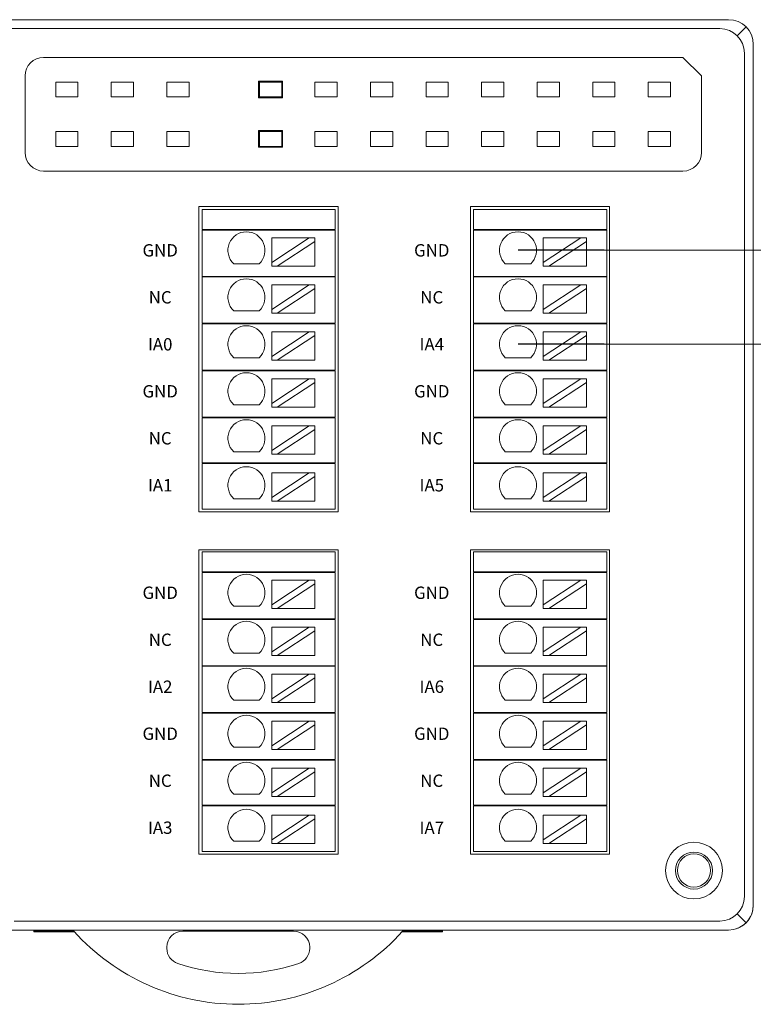
# Model space of a CAD drawing. Units: millimetres. Extents: x 1250 to 2688, y 3138 to 5003.
# Drawn here: x 1310 to 1369, y 3478 to 3557 of the extents above; entities that cross this region are included whole.
import ezdxf

# ---------------------------------------------------------------- set-up
doc = ezdxf.new("R2010")
doc.units = ezdxf.units.MM
doc.layers.get('0').update_dxf_attribs({"lineweight": 18})
doc.layers.add('1', color=7, linetype='Continuous', lineweight=18)
doc.styles.get("Standard").update_dxf_attribs({"font": 'arial.ttf'})

msp = doc.modelspace()

# ---------------------------------------------------------------- linework, layer by layer
at = {"color": 1, "lineweight": 30, "ltscale": 0.01}
for p, q in [((1356.878, 3538.676), (1349.897, 3538.676)), ((1356.878, 3531.068), (1349.897, 3531.068))]:
    msp.add_line(p, q, dxfattribs=at)
at = {"color": 1, "lineweight": 0}
for p, q in [((1356.878, 3538.676), (1371.836, 3538.676)), ((1356.878, 3531.068), (1371.836, 3531.068))]:
    msp.add_line(p, q, dxfattribs=at)
at = {"layer": '1', "color": 7, "linetype": 'Continuous'}
for p, q in [((1287.536, 3557.348), (1366.959, 3557.348)), ((1368.957, 3555.348), (1368.957, 3485.651)), ((1311.471, 3554.292), (1363.261, 3554.292)), ((1363.261, 3554.292), (1364.761, 3552.792)), ((1309.971, 3552.792), (1309.971, 3546.592)), ((1364.761, 3546.592), (1364.761, 3552.792)), ((1314.251, 3552.292), (1312.451, 3552.292)), ((1312.451, 3552.292), (1312.451, 3551.092)), ((1312.451, 3551.092), (1312.451, 3552.292)), ((1312.451, 3552.292), (1314.251, 3552.292)), ((1314.251, 3551.092), (1314.251, 3552.292)), ((1314.251, 3552.292), (1314.251, 3551.092)), ((1318.751, 3552.292), (1316.951, 3552.292)), ((1316.951, 3552.292), (1316.951, 3551.092)), ((1316.951, 3551.092), (1316.951, 3552.292)), ((1316.951, 3552.292), (1318.751, 3552.292)), ((1318.751, 3551.092), (1318.751, 3552.292)), ((1318.751, 3552.292), (1318.751, 3551.092)), ((1323.251, 3552.292), (1321.451, 3552.292)), ((1321.451, 3552.292), (1321.451, 3551.092)), ((1321.451, 3551.092), (1321.451, 3552.292)), ((1321.451, 3552.292), (1323.251, 3552.292)), ((1323.251, 3551.092), (1323.251, 3552.292)), ((1323.251, 3552.292), (1323.251, 3551.092)), ((1328.878, 3552.364), (1328.878, 3551.019)), ((1330.824, 3552.364), (1328.878, 3552.364)), ((1328.878, 3552.364), (1328.91, 3552.333)), ((1328.91, 3552.333), (1330.792, 3552.333)), ((1328.91, 3551.05), (1328.91, 3552.333)), ((1330.782, 3552.323), (1328.92, 3552.323)), ((1328.92, 3552.323), (1328.92, 3551.06)), ((1328.92, 3552.323), (1328.951, 3552.292)), ((1328.951, 3552.292), (1330.751, 3552.292)), ((1328.951, 3551.092), (1328.951, 3552.292)), ((1330.782, 3552.323), (1330.751, 3552.292)), ((1330.751, 3552.292), (1330.751, 3551.092)), ((1330.782, 3551.06), (1330.782, 3552.323)), ((1330.824, 3552.364), (1330.792, 3552.333)), ((1330.792, 3552.333), (1330.792, 3551.05)), ((1330.824, 3551.019), (1330.824, 3552.364)), ((1335.251, 3552.292), (1333.451, 3552.292)), ((1333.451, 3552.292), (1333.451, 3551.092)), ((1333.451, 3551.092), (1333.451, 3552.292)), ((1333.451, 3552.292), (1335.251, 3552.292)), ((1335.251, 3551.092), (1335.251, 3552.292)), ((1335.251, 3552.292), (1335.251, 3551.092)), ((1339.751, 3552.292), (1337.951, 3552.292)), ((1337.951, 3552.292), (1337.951, 3551.092)), ((1337.951, 3551.092), (1337.951, 3552.292)), ((1337.951, 3552.292), (1339.751, 3552.292)), ((1339.751, 3551.092), (1339.751, 3552.292)), ((1339.751, 3552.292), (1339.751, 3551.092)), ((1342.451, 3552.292), (1342.451, 3551.092)), ((1344.251, 3552.292), (1342.451, 3552.292)), ((1342.451, 3552.292), (1344.251, 3552.292)), ((1342.451, 3551.092), (1342.451, 3552.292)), ((1344.251, 3551.092), (1344.251, 3552.292)), ((1344.251, 3552.292), (1344.251, 3551.092)), ((1348.751, 3552.292), (1346.951, 3552.292)), ((1346.951, 3552.292), (1346.951, 3551.092)), ((1346.951, 3552.292), (1348.751, 3552.292)), ((1346.951, 3551.092), (1346.951, 3552.292)), ((1348.751, 3551.092), (1348.751, 3552.292)), ((1348.751, 3552.292), (1348.751, 3551.092)), ((1353.251, 3552.292), (1351.451, 3552.292)), ((1351.451, 3552.292), (1351.451, 3551.092)), ((1351.451, 3552.292), (1353.251, 3552.292)), ((1351.451, 3551.092), (1351.451, 3552.292)), ((1353.251, 3551.092), (1353.251, 3552.292)), ((1353.251, 3552.292), (1353.251, 3551.092)), ((1355.951, 3552.292), (1355.951, 3551.092)), ((1357.751, 3552.292), (1355.951, 3552.292)), ((1355.951, 3551.092), (1355.951, 3552.292)), ((1355.951, 3552.292), (1357.751, 3552.292)), ((1357.751, 3551.092), (1357.751, 3552.292)), ((1357.751, 3552.292), (1357.751, 3551.092)), ((1360.451, 3552.292), (1360.451, 3551.092)), ((1362.251, 3552.292), (1360.451, 3552.292)), ((1360.451, 3551.092), (1360.451, 3552.292)), ((1360.451, 3552.292), (1362.251, 3552.292)), ((1362.251, 3551.092), (1362.251, 3552.292)), ((1362.251, 3552.292), (1362.251, 3551.092)), ((1312.451, 3551.092), (1314.251, 3551.092)), ((1314.251, 3551.092), (1312.451, 3551.092)), ((1316.951, 3551.092), (1318.751, 3551.092)), ((1318.751, 3551.092), (1316.951, 3551.092)), ((1321.451, 3551.092), (1323.251, 3551.092)), ((1323.251, 3551.092), (1321.451, 3551.092)), ((1328.878, 3551.019), (1328.91, 3551.05)), ((1328.878, 3551.019), (1330.824, 3551.019)), ((1330.792, 3551.05), (1328.91, 3551.05)), ((1328.92, 3551.06), (1328.951, 3551.092)), ((1328.92, 3551.06), (1330.782, 3551.06)), ((1330.751, 3551.092), (1328.951, 3551.092)), ((1330.782, 3551.06), (1330.751, 3551.092)), ((1330.824, 3551.019), (1330.792, 3551.05)), ((1333.451, 3551.092), (1335.251, 3551.092)), ((1335.251, 3551.092), (1333.451, 3551.092)), ((1337.951, 3551.092), (1339.751, 3551.092)), ((1339.751, 3551.092), (1337.951, 3551.092)), ((1342.451, 3551.092), (1344.251, 3551.092)), ((1344.251, 3551.092), (1342.451, 3551.092)), ((1346.951, 3551.092), (1348.751, 3551.092)), ((1348.751, 3551.092), (1346.951, 3551.092)), ((1351.451, 3551.092), (1353.251, 3551.092)), ((1353.251, 3551.092), (1351.451, 3551.092)), ((1355.951, 3551.092), (1357.751, 3551.092)), ((1357.751, 3551.092), (1355.951, 3551.092)), ((1360.451, 3551.092), (1362.251, 3551.092)), ((1362.251, 3551.092), (1360.451, 3551.092)), ((1314.251, 3548.292), (1312.451, 3548.292)), ((1312.451, 3548.292), (1312.451, 3547.092)), ((1312.451, 3548.292), (1314.251, 3548.292)), ((1312.451, 3547.092), (1312.451, 3548.292)), ((1314.251, 3547.092), (1314.251, 3548.292)), ((1314.251, 3548.292), (1314.251, 3547.092)), ((1316.951, 3548.292), (1316.951, 3547.092)), ((1318.751, 3548.292), (1316.951, 3548.292)), ((1316.951, 3548.292), (1318.751, 3548.292)), ((1316.951, 3547.092), (1316.951, 3548.292)), ((1318.751, 3547.092), (1318.751, 3548.292)), ((1318.751, 3548.292), (1318.751, 3547.092)), ((1321.451, 3548.292), (1321.451, 3547.092)), ((1323.251, 3548.292), (1321.451, 3548.292)), ((1321.451, 3547.092), (1321.451, 3548.292)), ((1321.451, 3548.292), (1323.251, 3548.292)), ((1323.251, 3547.092), (1323.251, 3548.292)), ((1323.251, 3548.292), (1323.251, 3547.092)), ((1328.878, 3548.364), (1328.878, 3547.019)), ((1330.824, 3548.364), (1328.878, 3548.364)), ((1328.878, 3548.364), (1328.91, 3548.333)), ((1328.91, 3547.05), (1328.91, 3548.333)), ((1328.91, 3548.333), (1330.792, 3548.333)), ((1328.92, 3548.323), (1328.92, 3547.06)), ((1330.782, 3548.323), (1328.92, 3548.323)), ((1328.92, 3548.323), (1328.951, 3548.292)), ((1328.951, 3547.092), (1328.951, 3548.292)), ((1328.951, 3548.292), (1330.751, 3548.292)), ((1330.782, 3548.323), (1330.751, 3548.292)), ((1330.751, 3548.292), (1330.751, 3547.092)), ((1330.782, 3547.06), (1330.782, 3548.323)), ((1330.824, 3548.364), (1330.792, 3548.333)), ((1330.792, 3548.333), (1330.792, 3547.05)), ((1330.824, 3547.019), (1330.824, 3548.364)), ((1335.251, 3548.292), (1333.451, 3548.292)), ((1333.451, 3548.292), (1333.451, 3547.092)), ((1333.451, 3547.092), (1333.451, 3548.292)), ((1333.451, 3548.292), (1335.251, 3548.292)), ((1335.251, 3547.092), (1335.251, 3548.292)), ((1335.251, 3548.292), (1335.251, 3547.092)), ((1339.751, 3548.292), (1337.951, 3548.292)), ((1337.951, 3548.292), (1337.951, 3547.092)), ((1337.951, 3547.092), (1337.951, 3548.292)), ((1337.951, 3548.292), (1339.751, 3548.292)), ((1339.751, 3547.092), (1339.751, 3548.292)), ((1339.751, 3548.292), (1339.751, 3547.092)), ((1342.451, 3548.292), (1342.451, 3547.092)), ((1344.251, 3548.292), (1342.451, 3548.292)), ((1342.451, 3547.092), (1342.451, 3548.292)), ((1342.451, 3548.292), (1344.251, 3548.292)), ((1344.251, 3547.092), (1344.251, 3548.292)), ((1344.251, 3548.292), (1344.251, 3547.092)), ((1346.951, 3548.292), (1346.951, 3547.092)), ((1348.751, 3548.292), (1346.951, 3548.292)), ((1346.951, 3548.292), (1348.751, 3548.292)), ((1346.951, 3547.092), (1346.951, 3548.292)), ((1348.751, 3547.092), (1348.751, 3548.292)), ((1348.751, 3548.292), (1348.751, 3547.092)), ((1353.251, 3548.292), (1351.451, 3548.292)), ((1351.451, 3548.292), (1351.451, 3547.092)), ((1351.451, 3548.292), (1353.251, 3548.292)), ((1351.451, 3547.092), (1351.451, 3548.292)), ((1353.251, 3547.092), (1353.251, 3548.292)), ((1353.251, 3548.292), (1353.251, 3547.092)), ((1357.751, 3548.292), (1355.951, 3548.292)), ((1355.951, 3548.292), (1355.951, 3547.092)), ((1355.951, 3548.292), (1357.751, 3548.292)), ((1355.951, 3547.092), (1355.951, 3548.292)), ((1357.751, 3547.092), (1357.751, 3548.292)), ((1357.751, 3548.292), (1357.751, 3547.092)), ((1362.251, 3548.292), (1360.451, 3548.292)), ((1360.451, 3548.292), (1360.451, 3547.092)), ((1360.451, 3547.092), (1360.451, 3548.292)), ((1360.451, 3548.292), (1362.251, 3548.292)), ((1362.251, 3547.092), (1362.251, 3548.292)), ((1362.251, 3548.292), (1362.251, 3547.092)), ((1312.451, 3547.092), (1314.251, 3547.092)), ((1314.251, 3547.092), (1312.451, 3547.092)), ((1316.951, 3547.092), (1318.751, 3547.092)), ((1318.751, 3547.092), (1316.951, 3547.092)), ((1321.451, 3547.092), (1323.251, 3547.092)), ((1323.251, 3547.092), (1321.451, 3547.092)), ((1328.878, 3547.019), (1328.91, 3547.05)), ((1328.878, 3547.019), (1330.824, 3547.019)), ((1330.792, 3547.05), (1328.91, 3547.05)), ((1328.92, 3547.06), (1328.951, 3547.092)), ((1328.92, 3547.06), (1330.782, 3547.06)), ((1330.751, 3547.092), (1328.951, 3547.092)), ((1330.782, 3547.06), (1330.751, 3547.092)), ((1330.824, 3547.019), (1330.792, 3547.05)), ((1333.451, 3547.092), (1335.251, 3547.092)), ((1335.251, 3547.092), (1333.451, 3547.092)), ((1337.951, 3547.092), (1339.751, 3547.092)), ((1339.751, 3547.092), (1337.951, 3547.092)), ((1342.451, 3547.092), (1344.251, 3547.092)), ((1344.251, 3547.092), (1342.451, 3547.092)), ((1346.951, 3547.092), (1348.751, 3547.092)), ((1348.751, 3547.092), (1346.951, 3547.092)), ((1351.451, 3547.092), (1353.251, 3547.092)), ((1353.251, 3547.092), (1351.451, 3547.092)), ((1355.951, 3547.092), (1357.751, 3547.092)), ((1357.751, 3547.092), (1355.951, 3547.092)), ((1360.451, 3547.092), (1362.251, 3547.092)), ((1362.251, 3547.092), (1360.451, 3547.092)), ((1363.261, 3545.092), (1311.471, 3545.092)), ((1324.051, 3542.211), (1324.051, 3517.501)), ((1324.051, 3542.211), (1335.335, 3542.211)), ((1324.301, 3541.992), (1325.301, 3541.992)), ((1324.301, 3540.371), (1324.301, 3541.992)), ((1334.585, 3541.992), (1325.301, 3541.992)), ((1334.585, 3541.992), (1335.085, 3541.992)), ((1335.085, 3541.992), (1335.085, 3540.371)), ((1335.335, 3517.501), (1335.335, 3542.211)), ((1346.051, 3542.211), (1357.304, 3542.211)), ((1346.051, 3542.211), (1346.051, 3517.501)), ((1346.301, 3541.992), (1347.301, 3541.992)), ((1346.301, 3540.371), (1346.301, 3541.992)), ((1356.585, 3541.992), (1347.301, 3541.992)), ((1356.585, 3541.992), (1357.085, 3541.992)), ((1357.085, 3541.992), (1357.085, 3540.371)), ((1357.304, 3542.211), (1357.304, 3517.501)), ((1325.301, 3540.371), (1324.301, 3540.371)), ((1324.301, 3536.571), (1324.301, 3540.321)), ((1324.301, 3540.321), (1325.301, 3540.321)), ((1325.301, 3540.371), (1334.585, 3540.371)), ((1334.585, 3540.321), (1325.301, 3540.321)), ((1327.193, 3540.371), (1327.193, 3540.321)), ((1332.193, 3540.321), (1332.193, 3540.371)), ((1335.085, 3540.371), (1334.585, 3540.371)), ((1334.585, 3540.321), (1335.085, 3540.321)), ((1335.085, 3540.321), (1335.085, 3536.571)), ((1347.301, 3540.371), (1346.301, 3540.371)), ((1346.301, 3536.571), (1346.301, 3540.321)), ((1346.301, 3540.321), (1347.301, 3540.321)), ((1347.301, 3540.371), (1356.585, 3540.371)), ((1356.585, 3540.321), (1347.301, 3540.321)), ((1349.193, 3540.371), (1349.193, 3540.321)), ((1354.193, 3540.321), (1354.193, 3540.371)), ((1357.085, 3540.371), (1356.585, 3540.371)), ((1356.585, 3540.321), (1357.085, 3540.321)), ((1357.085, 3540.321), (1357.085, 3536.571)), ((1332.982, 3539.689), (1329.942, 3537.689)), ((1329.942, 3539.689), (1332.982, 3539.689)), ((1329.942, 3539.689), (1329.942, 3537.689)), ((1330.397, 3537.389), (1333.437, 3539.39)), ((1333.437, 3539.689), (1332.982, 3539.689)), ((1333.437, 3539.39), (1333.437, 3539.689)), ((1333.437, 3539.39), (1333.437, 3537.389)), ((1354.982, 3539.689), (1351.942, 3537.689)), ((1351.942, 3539.689), (1354.982, 3539.689)), ((1351.942, 3539.689), (1351.942, 3537.689)), ((1352.397, 3537.389), (1355.437, 3539.39)), ((1355.437, 3539.689), (1354.982, 3539.689)), ((1355.437, 3539.39), (1355.437, 3539.689)), ((1355.437, 3539.39), (1355.437, 3537.389)), ((1328.93, 3537.589), (1326.864, 3537.589)), ((1329.942, 3537.689), (1329.942, 3537.389)), ((1350.93, 3537.589), (1348.864, 3537.589)), ((1351.942, 3537.689), (1351.942, 3537.389)), ((1329.942, 3537.389), (1330.397, 3537.389)), ((1330.397, 3537.389), (1333.437, 3537.389)), ((1351.942, 3537.389), (1352.397, 3537.389)), ((1352.397, 3537.389), (1355.437, 3537.389)), ((1325.301, 3536.571), (1324.301, 3536.571)), ((1324.301, 3532.771), (1324.301, 3536.521)), ((1324.301, 3536.521), (1325.301, 3536.521)), ((1325.301, 3536.571), (1334.585, 3536.571)), ((1334.585, 3536.521), (1325.301, 3536.521)), ((1327.193, 3536.571), (1327.193, 3536.521)), ((1332.193, 3536.521), (1332.193, 3536.571)), ((1335.085, 3536.571), (1334.585, 3536.571)), ((1334.585, 3536.521), (1335.085, 3536.521)), ((1335.085, 3536.521), (1335.085, 3532.771)), ((1347.301, 3536.571), (1346.301, 3536.571)), ((1346.301, 3532.771), (1346.301, 3536.521)), ((1346.301, 3536.521), (1347.301, 3536.521)), ((1347.301, 3536.571), (1356.585, 3536.571)), ((1356.585, 3536.521), (1347.301, 3536.521)), ((1349.193, 3536.571), (1349.193, 3536.521)), ((1354.193, 3536.521), (1354.193, 3536.571)), ((1357.085, 3536.571), (1356.585, 3536.571)), ((1356.585, 3536.521), (1357.085, 3536.521)), ((1357.085, 3536.521), (1357.085, 3532.771)), ((1329.942, 3535.885), (1329.942, 3533.885)), ((1329.942, 3535.885), (1332.982, 3535.885)), ((1332.982, 3535.885), (1329.942, 3533.885)), ((1330.397, 3533.585), (1333.437, 3535.586)), ((1333.437, 3535.885), (1332.982, 3535.885)), ((1333.437, 3535.586), (1333.437, 3535.885)), ((1333.437, 3535.586), (1333.437, 3533.585)), ((1351.942, 3535.885), (1351.942, 3533.885)), ((1354.982, 3535.885), (1351.942, 3533.885)), ((1351.942, 3535.885), (1354.982, 3535.885)), ((1352.397, 3533.585), (1355.437, 3535.586)), ((1355.437, 3535.885), (1354.982, 3535.885)), ((1355.437, 3535.586), (1355.437, 3535.885)), ((1355.437, 3535.586), (1355.437, 3533.585)), ((1328.93, 3533.784), (1326.864, 3533.784)), ((1329.942, 3533.885), (1329.942, 3533.585)), ((1350.93, 3533.784), (1348.864, 3533.784)), ((1351.942, 3533.885), (1351.942, 3533.585)), ((1329.942, 3533.585), (1330.397, 3533.585)), ((1330.397, 3533.585), (1333.437, 3533.585)), ((1351.942, 3533.585), (1352.397, 3533.585)), ((1352.397, 3533.585), (1355.437, 3533.585)), ((1324.301, 3532.771), (1325.301, 3532.771)), ((1324.301, 3528.971), (1324.301, 3532.721)), ((1325.301, 3532.721), (1324.301, 3532.721)), ((1325.301, 3532.771), (1334.585, 3532.771)), ((1334.585, 3532.721), (1325.301, 3532.721)), ((1327.193, 3532.771), (1327.193, 3532.721)), ((1332.982, 3532.081), (1329.942, 3530.08)), ((1329.942, 3532.081), (1329.942, 3530.08)), ((1329.942, 3532.081), (1332.982, 3532.081)), ((1332.193, 3532.721), (1332.193, 3532.771)), ((1333.437, 3532.081), (1332.982, 3532.081)), ((1333.437, 3531.782), (1333.437, 3532.081)), ((1334.585, 3532.771), (1335.085, 3532.771)), ((1335.085, 3532.721), (1334.585, 3532.721)), ((1335.085, 3532.721), (1335.085, 3528.971)), ((1346.301, 3532.771), (1347.301, 3532.771)), ((1347.301, 3532.721), (1346.301, 3532.721)), ((1346.301, 3528.971), (1346.301, 3532.721)), ((1347.301, 3532.771), (1356.585, 3532.771)), ((1356.585, 3532.721), (1347.301, 3532.721)), ((1349.193, 3532.771), (1349.193, 3532.721)), ((1351.942, 3532.081), (1351.942, 3530.08)), ((1351.942, 3532.081), (1354.982, 3532.081)), ((1354.982, 3532.081), (1351.942, 3530.08)), ((1354.193, 3532.721), (1354.193, 3532.771)), ((1355.437, 3532.081), (1354.982, 3532.081)), ((1355.437, 3531.782), (1355.437, 3532.081)), ((1356.585, 3532.771), (1357.085, 3532.771)), ((1357.085, 3532.721), (1356.585, 3532.721)), ((1357.085, 3532.721), (1357.085, 3528.971)), ((1330.397, 3529.781), (1333.437, 3531.782)), ((1333.437, 3531.782), (1333.437, 3529.781)), ((1352.397, 3529.781), (1355.437, 3531.782)), ((1355.437, 3531.782), (1355.437, 3529.781)), ((1328.93, 3529.98), (1326.864, 3529.98)), ((1329.942, 3530.08), (1329.942, 3529.781)), ((1329.942, 3529.781), (1330.397, 3529.781)), ((1330.397, 3529.781), (1333.437, 3529.781)), ((1350.93, 3529.98), (1348.864, 3529.98)), ((1351.942, 3530.08), (1351.942, 3529.781)), ((1351.942, 3529.781), (1352.397, 3529.781)), ((1352.397, 3529.781), (1355.437, 3529.781)), ((1324.301, 3528.971), (1325.301, 3528.971)), ((1324.301, 3525.171), (1324.301, 3528.921)), ((1325.301, 3528.921), (1324.301, 3528.921)), ((1325.301, 3528.971), (1334.585, 3528.971)), ((1334.585, 3528.921), (1325.301, 3528.921)), ((1327.193, 3528.971), (1327.193, 3528.921)), ((1332.193, 3528.921), (1332.193, 3528.971)), ((1335.085, 3528.971), (1334.585, 3528.971)), ((1334.585, 3528.921), (1335.085, 3528.921)), ((1335.085, 3528.921), (1335.085, 3525.171)), ((1346.301, 3528.971), (1347.301, 3528.971)), ((1347.301, 3528.921), (1346.301, 3528.921)), ((1346.301, 3525.171), (1346.301, 3528.921)), ((1347.301, 3528.971), (1356.585, 3528.971)), ((1356.585, 3528.921), (1347.301, 3528.921)), ((1349.193, 3528.971), (1349.193, 3528.921)), ((1354.193, 3528.921), (1354.193, 3528.971)), ((1357.085, 3528.971), (1356.585, 3528.971)), ((1356.585, 3528.921), (1357.085, 3528.921)), ((1357.085, 3528.921), (1357.085, 3525.171)), ((1329.942, 3528.277), (1329.942, 3526.276)), ((1332.982, 3528.277), (1329.942, 3526.276)), ((1329.942, 3528.277), (1332.982, 3528.277)), ((1333.437, 3528.277), (1332.982, 3528.277)), ((1333.437, 3527.978), (1333.437, 3528.277)), ((1354.982, 3528.277), (1351.942, 3526.276)), ((1351.942, 3528.277), (1351.942, 3526.276)), ((1351.942, 3528.277), (1354.982, 3528.277)), ((1355.437, 3528.277), (1354.982, 3528.277)), ((1355.437, 3527.978), (1355.437, 3528.277)), ((1330.397, 3525.977), (1333.437, 3527.978)), ((1333.437, 3527.978), (1333.437, 3525.977)), ((1352.397, 3525.977), (1355.437, 3527.978)), ((1355.437, 3527.978), (1355.437, 3525.977)), ((1328.93, 3526.176), (1326.864, 3526.176)), ((1329.942, 3526.276), (1329.942, 3525.977)), ((1329.942, 3525.977), (1330.397, 3525.977)), ((1330.397, 3525.977), (1333.437, 3525.977)), ((1350.93, 3526.176), (1348.864, 3526.176)), ((1351.942, 3526.276), (1351.942, 3525.977)), ((1351.942, 3525.977), (1352.397, 3525.977)), ((1352.397, 3525.977), (1355.437, 3525.977)), ((1324.301, 3525.171), (1325.301, 3525.171)), ((1324.301, 3521.471), (1324.301, 3525.121)), ((1325.301, 3525.121), (1324.301, 3525.121)), ((1325.301, 3525.171), (1334.585, 3525.171)), ((1334.585, 3525.121), (1325.301, 3525.121)), ((1327.193, 3525.171), (1327.193, 3525.121)), ((1332.193, 3525.121), (1332.193, 3525.171)), ((1334.585, 3525.171), (1335.085, 3525.171)), ((1335.085, 3525.121), (1334.585, 3525.121)), ((1335.085, 3525.121), (1335.085, 3521.471)), ((1346.301, 3525.171), (1347.301, 3525.171)), ((1347.301, 3525.121), (1346.301, 3525.121)), ((1346.301, 3521.471), (1346.301, 3525.121)), ((1347.301, 3525.171), (1356.585, 3525.171)), ((1356.585, 3525.121), (1347.301, 3525.121)), ((1349.193, 3525.171), (1349.193, 3525.121)), ((1354.193, 3525.121), (1354.193, 3525.171)), ((1356.585, 3525.171), (1357.085, 3525.171)), ((1357.085, 3525.121), (1356.585, 3525.121)), ((1357.085, 3525.121), (1357.085, 3521.471)), ((1332.982, 3524.473), (1329.942, 3522.472)), ((1329.942, 3524.473), (1332.982, 3524.473)), ((1329.942, 3524.473), (1329.942, 3522.472)), ((1330.397, 3522.173), (1333.437, 3524.173)), ((1333.437, 3524.473), (1332.982, 3524.473)), ((1333.437, 3524.173), (1333.437, 3524.473)), ((1333.437, 3524.173), (1333.437, 3522.173)), ((1351.942, 3524.473), (1351.942, 3522.472)), ((1351.942, 3524.473), (1354.982, 3524.473)), ((1354.982, 3524.473), (1351.942, 3522.472)), ((1352.397, 3522.173), (1355.437, 3524.173)), ((1355.437, 3524.473), (1354.982, 3524.473)), ((1355.437, 3524.173), (1355.437, 3524.473)), ((1355.437, 3524.173), (1355.437, 3522.173)), ((1329.942, 3522.472), (1329.942, 3522.173)), ((1351.942, 3522.472), (1351.942, 3522.173)), ((1328.93, 3522.372), (1326.864, 3522.372)), ((1329.942, 3522.173), (1330.397, 3522.173)), ((1330.397, 3522.173), (1333.437, 3522.173)), ((1350.93, 3522.372), (1348.864, 3522.372)), ((1351.942, 3522.173), (1352.397, 3522.173)), ((1352.397, 3522.173), (1355.437, 3522.173)), ((1325.301, 3521.471), (1324.301, 3521.471)), ((1324.301, 3521.421), (1325.301, 3521.421)), ((1324.301, 3517.721), (1324.301, 3521.421)), ((1334.585, 3521.471), (1325.301, 3521.471)), ((1325.301, 3521.421), (1334.585, 3521.421)), ((1327.193, 3521.471), (1327.193, 3521.421)), ((1332.193, 3521.421), (1332.193, 3521.471)), ((1335.085, 3521.471), (1334.585, 3521.471)), ((1334.585, 3521.421), (1335.085, 3521.421)), ((1335.085, 3521.421), (1335.085, 3517.721)), ((1347.301, 3521.471), (1346.301, 3521.471)), ((1346.301, 3517.721), (1346.301, 3521.421)), ((1346.301, 3521.421), (1347.301, 3521.421)), ((1356.585, 3521.471), (1347.301, 3521.471)), ((1347.301, 3521.421), (1356.585, 3521.421)), ((1349.193, 3521.471), (1349.193, 3521.421)), ((1354.193, 3521.421), (1354.193, 3521.471)), ((1357.085, 3521.471), (1356.585, 3521.471)), ((1356.585, 3521.421), (1357.085, 3521.421)), ((1357.085, 3521.421), (1357.085, 3517.721)), ((1329.942, 3520.669), (1329.942, 3518.668)), ((1329.942, 3520.669), (1332.982, 3520.669)), ((1332.982, 3520.669), (1329.942, 3518.668)), ((1330.397, 3518.369), (1333.437, 3520.369)), ((1333.437, 3520.669), (1332.982, 3520.669)), ((1333.437, 3520.369), (1333.437, 3520.669)), ((1333.437, 3520.369), (1333.437, 3518.369)), ((1351.942, 3520.669), (1354.982, 3520.669)), ((1351.942, 3520.669), (1351.942, 3518.668)), ((1354.982, 3520.669), (1351.942, 3518.668)), ((1352.397, 3518.369), (1355.437, 3520.369)), ((1355.437, 3520.669), (1354.982, 3520.669)), ((1355.437, 3520.369), (1355.437, 3520.669)), ((1355.437, 3520.369), (1355.437, 3518.369)), ((1328.93, 3518.568), (1326.864, 3518.568)), ((1329.942, 3518.668), (1329.942, 3518.369)), ((1350.93, 3518.568), (1348.864, 3518.568)), ((1351.942, 3518.668), (1351.942, 3518.369)), ((1324.301, 3517.721), (1325.301, 3517.721)), ((1325.301, 3517.721), (1334.585, 3517.721)), ((1329.942, 3518.369), (1330.397, 3518.369)), ((1330.397, 3518.369), (1333.437, 3518.369)), ((1334.585, 3517.721), (1335.085, 3517.721)), ((1346.301, 3517.721), (1347.301, 3517.721)), ((1347.301, 3517.721), (1356.585, 3517.721)), ((1351.942, 3518.369), (1352.397, 3518.369)), ((1352.397, 3518.369), (1355.437, 3518.369)), ((1356.585, 3517.721), (1357.085, 3517.721)), ((1335.335, 3517.501), (1324.051, 3517.501)), ((1357.304, 3517.501), (1346.051, 3517.501)), ((1324.051, 3514.44), (1324.051, 3489.78)), ((1324.051, 3514.44), (1335.335, 3514.44)), ((1324.301, 3514.271), (1325.301, 3514.271)), ((1324.301, 3512.65), (1324.301, 3514.271)), ((1334.585, 3514.271), (1325.301, 3514.271)), ((1334.585, 3514.271), (1335.085, 3514.271)), ((1335.085, 3514.271), (1335.085, 3512.65)), ((1335.335, 3489.78), (1335.335, 3514.44)), ((1346.051, 3514.44), (1346.051, 3489.78)), ((1346.051, 3514.44), (1357.304, 3514.44)), ((1346.301, 3512.65), (1346.301, 3514.271)), ((1346.301, 3514.271), (1347.301, 3514.271)), ((1356.585, 3514.271), (1347.301, 3514.271)), ((1356.585, 3514.271), (1357.085, 3514.271)), ((1357.085, 3514.271), (1357.085, 3512.65)), ((1357.304, 3514.44), (1357.304, 3489.78)), ((1325.301, 3512.65), (1324.301, 3512.65)), ((1324.301, 3508.85), (1324.301, 3512.6)), ((1324.301, 3512.6), (1325.301, 3512.6)), ((1325.301, 3512.65), (1334.585, 3512.65)), ((1334.585, 3512.6), (1325.301, 3512.6)), ((1327.193, 3512.65), (1327.193, 3512.6)), ((1332.193, 3512.6), (1332.193, 3512.65)), ((1335.085, 3512.65), (1334.585, 3512.65)), ((1334.585, 3512.6), (1335.085, 3512.6)), ((1335.085, 3512.6), (1335.085, 3508.85)), ((1347.301, 3512.65), (1346.301, 3512.65)), ((1346.301, 3512.6), (1347.301, 3512.6)), ((1346.301, 3508.85), (1346.301, 3512.6)), ((1347.301, 3512.65), (1356.585, 3512.65)), ((1356.585, 3512.6), (1347.301, 3512.6)), ((1349.193, 3512.65), (1349.193, 3512.6)), ((1354.193, 3512.6), (1354.193, 3512.65)), ((1357.085, 3512.65), (1356.585, 3512.65)), ((1356.585, 3512.6), (1357.085, 3512.6)), ((1357.085, 3512.6), (1357.085, 3508.85)), ((1332.982, 3511.968), (1329.942, 3509.968)), ((1329.942, 3511.968), (1329.942, 3509.968)), ((1329.942, 3511.968), (1332.982, 3511.968)), ((1330.397, 3509.668), (1333.437, 3511.669)), ((1333.437, 3511.968), (1332.982, 3511.968)), ((1333.437, 3511.669), (1333.437, 3511.968)), ((1333.437, 3511.669), (1333.437, 3509.668)), ((1351.942, 3511.968), (1354.982, 3511.968)), ((1354.982, 3511.968), (1351.942, 3509.968)), ((1351.942, 3511.968), (1351.942, 3509.968)), ((1352.397, 3509.668), (1355.437, 3511.669)), ((1355.437, 3511.968), (1354.982, 3511.968)), ((1355.437, 3511.669), (1355.437, 3511.968)), ((1355.437, 3511.669), (1355.437, 3509.668)), ((1328.93, 3509.868), (1326.864, 3509.868)), ((1329.942, 3509.968), (1329.942, 3509.668)), ((1350.93, 3509.868), (1348.864, 3509.868)), ((1351.942, 3509.968), (1351.942, 3509.668)), ((1329.942, 3509.668), (1330.397, 3509.668)), ((1330.397, 3509.668), (1333.437, 3509.668)), ((1351.942, 3509.668), (1352.397, 3509.668)), ((1352.397, 3509.668), (1355.437, 3509.668)), ((1325.301, 3508.85), (1324.301, 3508.85)), ((1324.301, 3508.8), (1325.301, 3508.8)), ((1324.301, 3505.05), (1324.301, 3508.8)), ((1325.301, 3508.85), (1334.585, 3508.85)), ((1334.585, 3508.8), (1325.301, 3508.8)), ((1327.193, 3508.85), (1327.193, 3508.8)), ((1332.982, 3508.164), (1329.942, 3506.164)), ((1329.942, 3508.164), (1329.942, 3506.164)), ((1329.942, 3508.164), (1332.982, 3508.164)), ((1332.193, 3508.8), (1332.193, 3508.85)), ((1333.437, 3508.164), (1332.982, 3508.164)), ((1333.437, 3507.865), (1333.437, 3508.164)), ((1335.085, 3508.85), (1334.585, 3508.85)), ((1334.585, 3508.8), (1335.085, 3508.8)), ((1335.085, 3508.8), (1335.085, 3505.05)), ((1347.301, 3508.85), (1346.301, 3508.85)), ((1346.301, 3508.8), (1347.301, 3508.8)), ((1346.301, 3505.05), (1346.301, 3508.8)), ((1347.301, 3508.85), (1356.585, 3508.85)), ((1356.585, 3508.8), (1347.301, 3508.8)), ((1349.193, 3508.85), (1349.193, 3508.8)), ((1354.982, 3508.164), (1351.942, 3506.164)), ((1351.942, 3508.164), (1354.982, 3508.164)), ((1351.942, 3508.164), (1351.942, 3506.164)), ((1354.193, 3508.8), (1354.193, 3508.85)), ((1355.437, 3508.164), (1354.982, 3508.164)), ((1355.437, 3507.865), (1355.437, 3508.164)), ((1357.085, 3508.85), (1356.585, 3508.85)), ((1356.585, 3508.8), (1357.085, 3508.8)), ((1357.085, 3508.8), (1357.085, 3505.05)), ((1330.397, 3505.864), (1333.437, 3507.865)), ((1333.437, 3507.865), (1333.437, 3505.864)), ((1352.397, 3505.864), (1355.437, 3507.865)), ((1355.437, 3507.865), (1355.437, 3505.864)), ((1328.93, 3506.063), (1326.864, 3506.063)), ((1329.942, 3506.164), (1329.942, 3505.864)), ((1329.942, 3505.864), (1330.397, 3505.864)), ((1330.397, 3505.864), (1333.437, 3505.864)), ((1350.93, 3506.063), (1348.864, 3506.063)), ((1351.942, 3506.164), (1351.942, 3505.864)), ((1351.942, 3505.864), (1352.397, 3505.864)), ((1352.397, 3505.864), (1355.437, 3505.864)), ((1324.301, 3505.05), (1325.301, 3505.05)), ((1324.301, 3501.25), (1324.301, 3505)), ((1325.301, 3505), (1324.301, 3505)), ((1325.301, 3505.05), (1334.585, 3505.05)), ((1334.585, 3505), (1325.301, 3505)), ((1327.193, 3505.05), (1327.193, 3505)), ((1332.193, 3505), (1332.193, 3505.05)), ((1334.585, 3505.05), (1335.085, 3505.05)), ((1335.085, 3505), (1334.585, 3505)), ((1335.085, 3505), (1335.085, 3501.25)), ((1346.301, 3505.05), (1347.301, 3505.05)), ((1347.301, 3505), (1346.301, 3505)), ((1346.301, 3501.25), (1346.301, 3505)), ((1347.301, 3505.05), (1356.585, 3505.05)), ((1356.585, 3505), (1347.301, 3505)), ((1349.193, 3505.05), (1349.193, 3505)), ((1354.193, 3505), (1354.193, 3505.05)), ((1356.585, 3505.05), (1357.085, 3505.05)), ((1357.085, 3505), (1356.585, 3505)), ((1357.085, 3505), (1357.085, 3501.25)), ((1332.982, 3504.36), (1329.942, 3502.359)), ((1329.942, 3504.36), (1329.942, 3502.359)), ((1329.942, 3504.36), (1332.982, 3504.36)), ((1333.437, 3504.36), (1332.982, 3504.36)), ((1333.437, 3504.061), (1333.437, 3504.36)), ((1354.982, 3504.36), (1351.942, 3502.359)), ((1351.942, 3504.36), (1354.982, 3504.36)), ((1351.942, 3504.36), (1351.942, 3502.359)), ((1355.437, 3504.36), (1354.982, 3504.36)), ((1355.437, 3504.061), (1355.437, 3504.36)), ((1330.397, 3502.06), (1333.437, 3504.061)), ((1333.437, 3504.061), (1333.437, 3502.06)), ((1352.397, 3502.06), (1355.437, 3504.061)), ((1355.437, 3504.061), (1355.437, 3502.06)), ((1328.93, 3502.259), (1326.864, 3502.259)), ((1329.942, 3502.359), (1329.942, 3502.06)), ((1329.942, 3502.06), (1330.397, 3502.06)), ((1330.397, 3502.06), (1333.437, 3502.06)), ((1350.93, 3502.259), (1348.864, 3502.259)), ((1351.942, 3502.359), (1351.942, 3502.06)), ((1351.942, 3502.06), (1352.397, 3502.06)), ((1352.397, 3502.06), (1355.437, 3502.06)), ((1324.301, 3501.25), (1325.301, 3501.25)), ((1325.301, 3501.2), (1324.301, 3501.2)), ((1324.301, 3497.45), (1324.301, 3501.2)), ((1325.301, 3501.25), (1334.585, 3501.25)), ((1334.585, 3501.2), (1325.301, 3501.2)), ((1327.193, 3501.25), (1327.193, 3501.2)), ((1332.193, 3501.2), (1332.193, 3501.25)), ((1335.085, 3501.25), (1334.585, 3501.25)), ((1334.585, 3501.2), (1335.085, 3501.2)), ((1335.085, 3501.2), (1335.085, 3497.45)), ((1346.301, 3501.25), (1347.301, 3501.25)), ((1346.301, 3497.45), (1346.301, 3501.2)), ((1347.301, 3501.2), (1346.301, 3501.2)), ((1347.301, 3501.25), (1356.585, 3501.25)), ((1356.585, 3501.2), (1347.301, 3501.2)), ((1349.193, 3501.25), (1349.193, 3501.2)), ((1354.193, 3501.2), (1354.193, 3501.25)), ((1357.085, 3501.25), (1356.585, 3501.25)), ((1356.585, 3501.2), (1357.085, 3501.2)), ((1357.085, 3501.2), (1357.085, 3497.45)), ((1332.982, 3500.556), (1329.942, 3498.555)), ((1329.942, 3500.556), (1329.942, 3498.555)), ((1329.942, 3500.556), (1332.982, 3500.556)), ((1330.397, 3498.256), (1333.437, 3500.257)), ((1333.437, 3500.556), (1332.982, 3500.556)), ((1333.437, 3500.257), (1333.437, 3500.556)), ((1333.437, 3500.257), (1333.437, 3498.256)), ((1354.982, 3500.556), (1351.942, 3498.555)), ((1351.942, 3500.556), (1354.982, 3500.556)), ((1351.942, 3500.556), (1351.942, 3498.555)), ((1352.397, 3498.256), (1355.437, 3500.257)), ((1355.437, 3500.556), (1354.982, 3500.556)), ((1355.437, 3500.257), (1355.437, 3500.556)), ((1355.437, 3500.257), (1355.437, 3498.256)), ((1329.942, 3498.555), (1329.942, 3498.256)), ((1351.942, 3498.555), (1351.942, 3498.256)), ((1328.93, 3498.455), (1326.864, 3498.455)), ((1329.942, 3498.256), (1330.397, 3498.256)), ((1330.397, 3498.256), (1333.437, 3498.256)), ((1350.93, 3498.455), (1348.864, 3498.455)), ((1351.942, 3498.256), (1352.397, 3498.256)), ((1352.397, 3498.256), (1355.437, 3498.256)), ((1324.301, 3497.45), (1325.301, 3497.45)), ((1325.301, 3497.4), (1324.301, 3497.4)), ((1324.301, 3493.75), (1324.301, 3497.4)), ((1325.301, 3497.45), (1334.585, 3497.45)), ((1334.585, 3497.4), (1325.301, 3497.4)), ((1327.193, 3497.45), (1327.193, 3497.4)), ((1332.193, 3497.4), (1332.193, 3497.45)), ((1334.585, 3497.45), (1335.085, 3497.45)), ((1335.085, 3497.4), (1334.585, 3497.4)), ((1335.085, 3497.4), (1335.085, 3493.75)), ((1346.301, 3497.45), (1347.301, 3497.45)), ((1346.301, 3493.75), (1346.301, 3497.4)), ((1347.301, 3497.4), (1346.301, 3497.4)), ((1347.301, 3497.45), (1356.585, 3497.45)), ((1356.585, 3497.4), (1347.301, 3497.4)), ((1349.193, 3497.45), (1349.193, 3497.4)), ((1354.193, 3497.4), (1354.193, 3497.45)), ((1356.585, 3497.45), (1357.085, 3497.45)), ((1357.085, 3497.4), (1356.585, 3497.4)), ((1357.085, 3497.4), (1357.085, 3493.75)), ((1329.942, 3496.752), (1332.982, 3496.752)), ((1332.982, 3496.752), (1329.942, 3494.751)), ((1329.942, 3496.752), (1329.942, 3494.751)), ((1330.397, 3494.452), (1333.437, 3496.452)), ((1333.437, 3496.752), (1332.982, 3496.752)), ((1333.437, 3496.452), (1333.437, 3496.752)), ((1333.437, 3496.452), (1333.437, 3494.452)), ((1351.942, 3496.752), (1354.982, 3496.752)), ((1351.942, 3496.752), (1351.942, 3494.751)), ((1354.982, 3496.752), (1351.942, 3494.751)), ((1352.397, 3494.452), (1355.437, 3496.452)), ((1355.437, 3496.752), (1354.982, 3496.752)), ((1355.437, 3496.452), (1355.437, 3496.752)), ((1355.437, 3496.452), (1355.437, 3494.452)), ((1328.93, 3494.651), (1326.864, 3494.651)), ((1329.942, 3494.751), (1329.942, 3494.452)), ((1350.93, 3494.651), (1348.864, 3494.651)), ((1351.942, 3494.751), (1351.942, 3494.452)), ((1325.301, 3493.75), (1324.301, 3493.75)), ((1334.585, 3493.75), (1325.301, 3493.75)), ((1327.193, 3493.75), (1327.193, 3493.7)), ((1329.942, 3494.452), (1330.397, 3494.452)), ((1330.397, 3494.452), (1333.437, 3494.452)), ((1332.193, 3493.7), (1332.193, 3493.75)), ((1335.085, 3493.75), (1334.585, 3493.75)), ((1347.301, 3493.75), (1346.301, 3493.75)), ((1356.585, 3493.75), (1347.301, 3493.75)), ((1349.193, 3493.75), (1349.193, 3493.7)), ((1351.942, 3494.452), (1352.397, 3494.452)), ((1352.397, 3494.452), (1355.437, 3494.452)), ((1354.193, 3493.7), (1354.193, 3493.75)), ((1357.085, 3493.75), (1356.585, 3493.75)), ((1324.301, 3490), (1324.301, 3493.7)), ((1324.301, 3493.7), (1325.301, 3493.7)), ((1325.301, 3493.7), (1334.585, 3493.7)), ((1329.942, 3492.948), (1329.942, 3490.947)), ((1329.942, 3492.948), (1332.982, 3492.948)), ((1332.982, 3492.948), (1329.942, 3490.947)), ((1333.437, 3492.948), (1332.982, 3492.948)), ((1333.437, 3492.648), (1333.437, 3492.948)), ((1334.585, 3493.7), (1335.085, 3493.7)), ((1335.085, 3493.7), (1335.085, 3490)), ((1346.301, 3490), (1346.301, 3493.7)), ((1346.301, 3493.7), (1347.301, 3493.7)), ((1347.301, 3493.7), (1356.585, 3493.7)), ((1351.942, 3492.948), (1354.982, 3492.948)), ((1354.982, 3492.948), (1351.942, 3490.947)), ((1351.942, 3492.948), (1351.942, 3490.947)), ((1355.437, 3492.948), (1354.982, 3492.948)), ((1355.437, 3492.648), (1355.437, 3492.948)), ((1356.585, 3493.7), (1357.085, 3493.7)), ((1357.085, 3493.7), (1357.085, 3490)), ((1330.397, 3490.648), (1333.437, 3492.648)), ((1333.437, 3492.648), (1333.437, 3490.648)), ((1352.397, 3490.648), (1355.437, 3492.648)), ((1355.437, 3492.648), (1355.437, 3490.648)), ((1328.93, 3490.847), (1326.864, 3490.847)), ((1329.942, 3490.947), (1329.942, 3490.648)), ((1329.942, 3490.648), (1330.397, 3490.648)), ((1330.397, 3490.648), (1333.437, 3490.648)), ((1350.93, 3490.847), (1348.864, 3490.847)), ((1351.942, 3490.947), (1351.942, 3490.648)), ((1351.942, 3490.648), (1352.397, 3490.648)), ((1352.397, 3490.648), (1355.437, 3490.648)), ((1335.335, 3489.78), (1324.051, 3489.78)), ((1324.301, 3490), (1325.301, 3490)), ((1325.301, 3490), (1334.585, 3490)), ((1334.585, 3490), (1335.085, 3490)), ((1357.304, 3489.78), (1346.051, 3489.78)), ((1346.301, 3490), (1347.301, 3490)), ((1347.301, 3490), (1356.585, 3490)), ((1356.585, 3490), (1357.085, 3490)), ((1287.532, 3483.651), (1366.959, 3483.651)), ((1310.685, 3483.553), (1310.685, 3483.651)), ((1310.685, 3483.5), (1310.685, 3483.553)), ((1313.921, 3483.553), (1310.685, 3483.553)), ((1313.969, 3483.5), (1310.685, 3483.5)), ((1322.75, 3483.564), (1331.721, 3483.564)), ((1343.785, 3483.5), (1340.502, 3483.5)), ((1343.785, 3483.553), (1340.55, 3483.553)), ((1343.785, 3483.651), (1343.785, 3483.553)), ((1343.785, 3483.553), (1343.785, 3483.5)), ((1321.45, 3482.167), (1321.45, 3482.264)), ((1333.021, 3482.264), (1333.021, 3482.167))]:
    msp.add_line(p, q, dxfattribs=at)
at = {"layer": '1', "color": 7, "linetype": 'Continuous', "lineweight": 5}
for p, q in [((1368.372, 3556.762), (1367.665, 3556.055)), ((1366.251, 3556.628), (1288.243, 3556.628)), ((1368.238, 3486.358), (1368.238, 3554.641)), ((1309.079, 3484.372), (1366.251, 3484.372)), ((1368.372, 3484.237), (1367.665, 3484.944))]:
    msp.add_line(p, q, dxfattribs=at)
at = {"layer": '1', "color": 7, "linetype": 'Continuous'}
for centre, radius in [((1364.148, 3488.466), 2.3), ((1364.148, 3488.466), 1.5), ((1364.148, 3488.476), 1.343)]:
    msp.add_circle(centre, radius, dxfattribs=at)
for centre, radius, start, end in [((1311.471, 3552.792), 1.5, 90, 180), ((1311.471, 3546.592), 1.5, 180, 270), ((1363.261, 3546.592), 1.5, 270, 360), ((1327.897, 3538.676), 1.5, 313.52235, 226.47765), ((1349.897, 3538.676), 1.5, 313.52235, 226.47765), ((1327.897, 3534.872), 1.5, 313.52235, 226.47765), ((1349.897, 3534.872), 1.5, 313.52235, 226.47765), ((1327.897, 3531.068), 1.5, 313.52235, 226.47765), ((1349.897, 3531.068), 1.5, 313.52235, 226.47765), ((1327.897, 3527.264), 1.5, 313.52235, 226.47765), ((1349.897, 3527.264), 1.5, 313.52235, 226.47765), ((1327.897, 3523.46), 1.5, 313.52235, 226.47765), ((1349.897, 3523.46), 1.5, 313.52235, 226.47765), ((1327.897, 3519.655), 1.5, 313.52235, 226.47765), ((1349.897, 3519.655), 1.5, 313.52235, 226.47765), ((1327.897, 3510.955), 1.5, 313.52235, 226.47765), ((1349.897, 3510.955), 1.5, 313.52235, 226.47765), ((1327.897, 3507.151), 1.5, 313.52235, 226.47765), ((1349.897, 3507.151), 1.5, 313.52235, 226.47765), ((1327.897, 3503.347), 1.5, 313.52235, 226.47765), ((1349.897, 3503.347), 1.5, 313.52235, 226.47765), ((1327.897, 3499.543), 1.5, 313.52235, 226.47765), ((1349.897, 3499.543), 1.5, 313.52235, 226.47765), ((1327.897, 3495.739), 1.5, 313.52235, 226.47765), ((1349.897, 3495.739), 1.5, 313.52235, 226.47765), ((1327.897, 3491.934), 1.5, 313.52235, 226.47765), ((1349.897, 3491.934), 1.5, 313.52235, 226.47765), ((1327.235, 3495.577), 17.94, 222.08611, 317.91389), ((1322.75, 3482.264), 1.3, 90, 180), ((1331.721, 3482.264), 1.3, 0, 90), ((1322.75, 3482.167), 1.3, 180, 251.50722), ((1331.721, 3482.167), 1.3, 288.49278, 360), ((1327.235, 3495.577), 15.44, 251.50722, 288.49278)]:
    msp.add_arc(centre, radius, start, end, dxfattribs=at)
for centre, major_axis, ratio, start_param, end_param in [((1366.956, 3555.346), (1.416, 1.416), 0.998783, 5.498396, 7.067974), ((1366.957, 3555.347), (-1.415, -1.415), 0.999315, 2.356537, 3.926648), ((1366.957, 3485.652), (1.415, -1.415), 0.999315, 5.49813, 7.068241), ((1366.956, 3485.653), (1.416, -1.416), 0.998783, 5.814764, 7.067974)]:
    msp.add_ellipse(centre, major_axis=major_axis, ratio=ratio, start_param=start_param, end_param=end_param, dxfattribs=at)
at = {"layer": '1', "color": 7, "linetype": 'Continuous', "lineweight": 5}
for centre, major_axis, start_param, end_param in [((1366.237, 3554.627), (-1.415, -1.415), 2.362904, 3.920282), ((1366.237, 3486.372), (1.415, -1.415), 5.504496, 7.061874)]:
    msp.add_ellipse(centre, major_axis=major_axis, ratio=0.999315, start_param=start_param, end_param=end_param, dxfattribs=at)

# ---------------------------------------------------------------- texts
at = {"char_height": 1, "width": 19.20945, "attachment_point": 5}
for s, insert in [('{\\fMicrosoft YaHei|b0|i0|c0|p34;GND}', (1320.91, 3538.676)), ('{\\fMicrosoft YaHei|b0|i0|c0|p34;GND}', (1342.91, 3538.676)), ('{\\fmicrosoft yahei|b0|i0|c0|p34;NC}', (1320.91, 3534.872)), ('{\\fmicrosoft yahei|b0|i0|c0|p34;NC}', (1342.91, 3534.872)), ('{\\fMicrosoft YaHei|b0|i0|c0|p34;IA0}', (1320.91, 3531.068)), ('{\\fMicrosoft YaHei|b0|i0|c0|p34;IA4}', (1342.91, 3531.068)), ('{\\fMicrosoft YaHei|b0|i0|c0|p34;GND}', (1320.91, 3527.264)), ('{\\fMicrosoft YaHei|b0|i0|c0|p34;GND}', (1342.91, 3527.264)), ('{\\fmicrosoft yahei|b0|i0|c0|p34;NC}', (1320.91, 3523.46)), ('{\\fmicrosoft yahei|b0|i0|c0|p34;NC}', (1342.91, 3523.46)), ('{\\fMicrosoft YaHei|b0|i0|c0|p34;IA1}', (1320.91, 3519.655)), ('{\\fMicrosoft YaHei|b0|i0|c0|p34;IA5}', (1342.91, 3519.655)), ('{\\fMicrosoft YaHei|b0|i0|c0|p34;GND}', (1320.91, 3510.955)), ('{\\fMicrosoft YaHei|b0|i0|c0|p34;GND}', (1342.91, 3510.955)), ('{\\fmicrosoft yahei|b0|i0|c0|p34;NC}', (1320.91, 3507.151)), ('{\\fmicrosoft yahei|b0|i0|c0|p34;NC}', (1342.91, 3507.151)), ('{\\fMicrosoft YaHei|b0|i0|c0|p34;IA2}', (1320.91, 3503.347)), ('{\\fMicrosoft YaHei|b0|i0|c0|p34;IA6}', (1342.91, 3503.347)), ('{\\fMicrosoft YaHei|b0|i0|c0|p34;GND}', (1320.91, 3499.543)), ('{\\fMicrosoft YaHei|b0|i0|c0|p34;GND}', (1342.91, 3499.543)), ('{\\fmicrosoft yahei|b0|i0|c0|p34;NC}', (1320.91, 3495.739)), ('{\\fmicrosoft yahei|b0|i0|c0|p34;NC}', (1342.91, 3495.739)), ('{\\fMicrosoft YaHei|b0|i0|c0|p34;IA3}', (1320.91, 3491.934)), ('{\\fMicrosoft YaHei|b0|i0|c0|p34;IA7}', (1342.91, 3491.934))]:
    msp.add_mtext(s, dxfattribs=dict(at, insert=insert))

doc.saveas('drawing.dxf')
